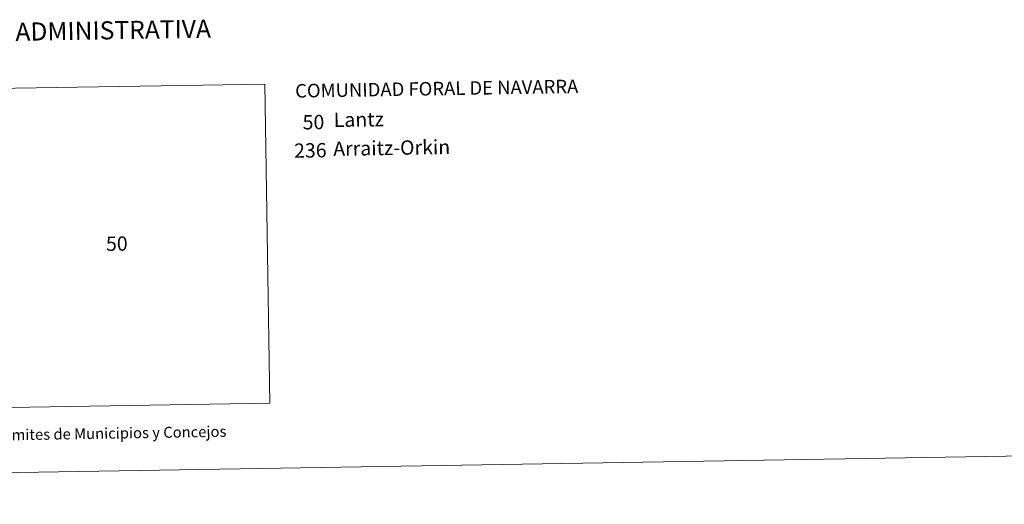
# Model space of a CAD drawing. Units: metres. Extents: x 609453 to 613956, y 4761302 to 4764345.
# Drawn here: x 611098 to 611779, y 4761306 to 4761642 of the extents above; entities that cross this region are included whole.
import ezdxf
from ezdxf.enums import TextEntityAlignment as Align

# ---------------------------------------------------------------- set-up
doc = ezdxf.new("R2010")
doc.units = ezdxf.units.M
doc.header["$MEASUREMENT"] = 0
doc.layers.add('Nivel 63', color=7, linetype='Continuous', lineweight=0)
doc.styles.add('Style-arial', font='arial.shx', dxfattribs={"bigfont": 'arialbig.shx'})

msp = doc.modelspace()

# ---------------------------------------------------------------- linework, layer by layer
at = {"layer": 'Nivel 63', "color": 7, "linetype": 'Continuous', "lineweight": 0}
msp.add_line((609751.32, 4761306.46), (613955.76, 4761375.28), dxfattribs=at)
at = {"layer": 'Nivel 63', "color": 7, "linetype": 'Continuous', "lineweight": 0, "flags": 128}
msp.add_lwpolyline([(610936.37, 4761591.59), (610938.98, 4761370.91), (611270.98, 4761376.34), (611267.37, 4761597.01), (610936.37, 4761591.59)], dxfattribs=at)

# ---------------------------------------------------------------- texts
at = {"layer": 'Nivel 63', "color": 7, "linetype": 'Continuous', "lineweight": 0, "style": 'Style-arial'}
for s, height, p in [('DIVISI%%211N ADMINISTRATIVA', 12.5, (611101.23, 4761633.3)), ('L%%237neas L%%237mites de Municipios y Concejos', 7.4999, (611112.76, 4761354.81)), ('L%%237neas L%%237mites de Municipios y Concejos', 7.4999, (611112.76, 4761354.81))]:
    msp.add_text(s, height=height, rotation=0.93807, dxfattribs=at).set_placement(p, align=Align.MIDDLE_CENTER)
for s, height, rotation, p in [('COMUNIDAD FORAL DE NAVARRA', 9.3599, 0.93807, (611288.38, 4761592.35)), ('50', 9.9, 0.93809, (611293.55, 4761570.62)), ('Lantz', 9.9, 0.93809, (611315.06, 4761572.31)), ('236', 9.9, 0.93809, (611287.63, 4761551.02)), ('Arraitz-Orkin', 9.9, 0.93809, (611314.71, 4761552.33)), ('50', 9.9, 0.93809, (611157.57, 4761486.61))]:
    msp.add_text(s, height=height, rotation=rotation, dxfattribs=at).set_placement(p, align=Align.MIDDLE_LEFT)

doc.saveas('drawing.dxf')
